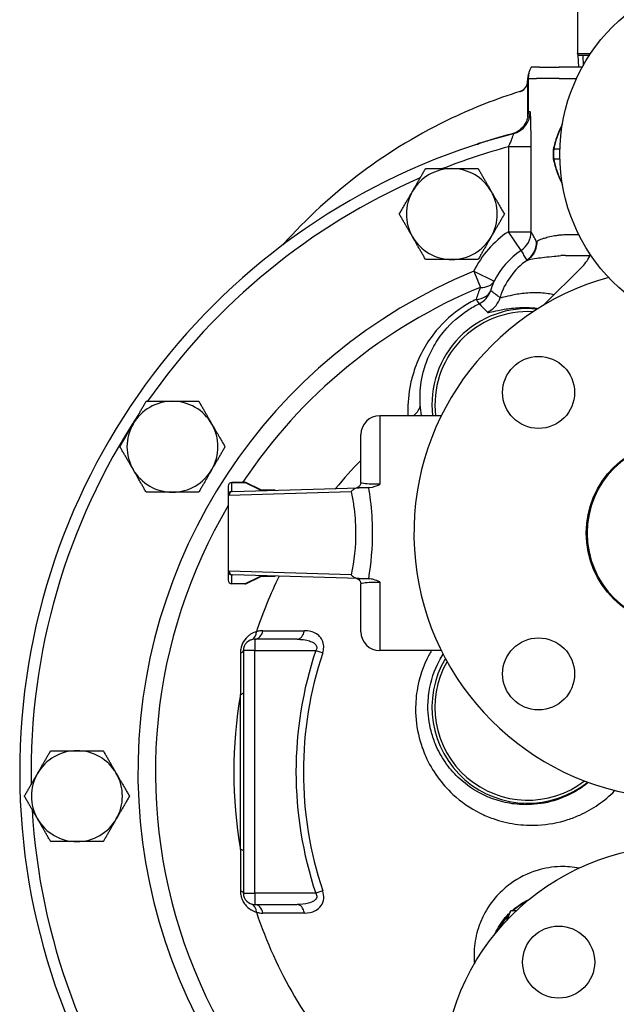
# Model space of a CAD drawing. Extents: x 216 to 4908, y 84 to 3384.
# Drawn here: x 3240 to 3398, y 2091 to 2351 of the extents above; entities that cross this region are included whole.
import ezdxf

# ---------------------------------------------------------------- set-up
doc = ezdxf.new("R2010")
doc.units = 0
doc.header["$LTSCALE"] = 48
doc.header["$MEASUREMENT"] = 0
doc.layers.get('0').update_dxf_attribs({"linetype": 'CONTINUOUS'})

msp = doc.modelspace()

# ---------------------------------------------------------------- linework, layer by layer
for p, q in [((3387.44, 2376.83), (3387.44, 2341.9)), ((3387.44, 2341.9), (3390.9, 2341.9)), ((3387.66, 2341.53), (3387.44, 2341.9)), ((3387.66, 2341.53), (3390.65, 2341.53)), ((3387.76, 2338.37), (3387.66, 2341.53)), ((3388.82, 2341.53), (3388.91, 2338.68)), ((3377.45, 2338.37), (3375.22, 2338.37)), ((3377.45, 2338.37), (3382.64, 2338.37)), ((3388.73, 2338.37), (3382.64, 2338.37)), ((3374.29, 2335.37), (3374.29, 2325.2)), ((3374.29, 2335.37), (3374.42, 2335.37)), ((3374.42, 2335.37), (3376.64, 2335.37)), ((3374.42, 2335.37), (3374.42, 2326.42)), ((3382.64, 2335.37), (3376.64, 2335.37)), ((3382.64, 2335.37), (3387.21, 2335.37)), ((3375.2, 2317.31), (3369.2, 2317.31)), ((3369.2, 2317.31), (3369.2, 2294.91)), ((3375.2, 2294.91), (3375.2, 2317.31)), ((3382.81, 2316.66), (3381.21, 2316.66)), ((3382.81, 2314.07), (3381.21, 2314.07)), ((3372.55, 2289.94), (3369.2, 2294.91)), ((3369.2, 2294.91), (3375.2, 2294.91)), ((3387.85, 2294.05), (3384.29, 2294.05)), ((3384.29, 2288.65), (3390.75, 2288.65)), ((3360.06, 2284.48), (3365.43, 2281.82)), ((3360.06, 2284.48), (3361.81, 2280.21)), ((3388.74, 2285.76), (3378.51, 2275.53)), ((3335.29, 2246.37), (3335.29, 2228.26)), ((3351.53, 2246.37), (3335.29, 2246.37)), ((3330.29, 2228.77), (3330.29, 2241.37)), ((3295.29, 2227.73), (3295.29, 2225.37)), ((3295.29, 2227.73), (3295.29, 2227.73)), ((3296.29, 2226.37), (3296.29, 2228.73)), ((3296.29, 2228.73), (3296.29, 2228.73)), ((3296.29, 2228.73), (3299.72, 2228.73)), ((3299.72, 2228.73), (3296.29, 2228.73)), ((3296.4, 2226.37), (3329.82, 2227.35)), ((3303.67, 2226.79), (3299.72, 2228.73)), ((3303.92, 2226.78), (3300.16, 2228.62)), ((3303.67, 2226.79), (3307.68, 2226.7)), ((3307.69, 2226.7), (3303.7, 2226.79)), ((3295.29, 2225.37), (3295.29, 2205.37)), ((3295.53, 2225.37), (3327.7, 2226.32)), ((3296.41, 2226.37), (3296.39, 2226.37)), ((3295.29, 2205.37), (3295.29, 2203)), ((3327.7, 2204.41), (3295.53, 2205.37)), ((3296.29, 2202), (3296.29, 2204.36)), ((3296.39, 2204.37), (3296.41, 2204.37)), ((3329.82, 2203.38), (3296.4, 2204.37)), ((3299.72, 2202), (3303.67, 2203.94)), ((3300.16, 2202.11), (3303.92, 2203.95)), ((3307.68, 2204.03), (3303.67, 2203.94)), ((3303.7, 2203.94), (3307.69, 2204.03)), ((3295.29, 2203), (3295.29, 2203)), ((3296.29, 2202), (3296.29, 2202)), ((3299.72, 2202), (3296.29, 2202)), ((3299.72, 2202), (3296.29, 2202)), ((3330.29, 2189.37), (3330.29, 2201.96)), ((3335.29, 2202.47), (3335.29, 2184.37)), ((3304.45, 2189.63), (3315.4, 2189.63)), ((3313.46, 2187.37), (3302.29, 2187.37)), ((3302.29, 2187.37), (3302.29, 2184.37)), ((3302.29, 2184.37), (3299.29, 2184.37)), ((3299.29, 2184.37), (3299.29, 2120.37)), ((3302.29, 2184.37), (3318.38, 2184.37)), ((3302.29, 2120.37), (3302.29, 2184.37)), ((3318.38, 2184.37), (3320.23, 2183.75)), ((3351.53, 2184.37), (3335.29, 2184.37)), ((3298.56, 2131.9), (3298.56, 2172.83)), ((3299.29, 2120.37), (3302.29, 2120.37)), ((3318.38, 2120.37), (3302.29, 2120.37)), ((3302.29, 2120.37), (3302.29, 2117.37)), ((3320.23, 2120.98), (3318.38, 2120.37)), ((3302.29, 2117.37), (3313.46, 2117.37)), ((3315.4, 2115.1), (3304.45, 2115.1)), ((3368.79, 2113.83), (3369.86, 2115.69)), ((3371.26, 2115.69), (3369.86, 2115.69)), ((3368.79, 2113.83), (3368.79, 2113.21))]:
    msp.add_line(p, q)
for centre, radius in [((3430.29, 2315.37), 47.5), ((3377.17, 2252.49), 9.5), ((3414.29, 2215.37), 24.55), ((3377.17, 2178.24), 9.5), ((3414.29, 2070.37), 62.5), ((3382.47, 2102.19), 9.5)]:
    msp.add_circle(centre, radius)
for centre, radius, start, end in [((3377.29, 2335.37), 3, 156.628, 180), ((3414.29, 2198.37), 140, 107.4967, 115.3182), ((3414.29, 2198.37), 140, 107.3397, 107.4967), ((3420.29, 2152.37), 180, 104.5816, 104.7641), ((3414.29, 2198.37), 140, 115.3182, 138.3486), ((3414.29, 2152.37), 174, 104.5816, 253.3003), ((3414.29, 2152.37), 171, 105.2882, 111.4097), ((3354.29, 2299.57), 12, 90, 150.0015), ((3354.29, 2299.57), 12, 30.0029, 90), ((3414.29, 2152.37), 171, 113.5576, 145.1151), ((3354.29, 2299.57), 12, 150.0015, 210.0029), ((3354.29, 2299.57), 12, 330.0015, 30.0029), ((3384.29, 2272.47), 27.05, 123.9061, 153.6374), ((3354.29, 2299.57), 12, 210.0029, 270), ((3354.29, 2299.57), 12, 270, 330.0015), ((3384.29, 2272.47), 21.58, 90, 94.3858), ((3384.29, 2272.47), 21.06, 123.9061, 153.6374), ((3384.29, 2272.47), 18, 124.3914, 163.6696), ((3384.29, 2272.47), 16.19, 90, 94.3858), ((3381.67, 2292.83), 10, 315, 336.7637), ((3414.29, 2152.37), 142.81, 112.3195, 249.5056), ((3414.29, 2215.37), 70, 105.4267, 339.6873), ((3414.29, 2152.37), 138.2, 112.3195, 146.4579), ((3374.34, 2249.32), 25.3, 84.369, 186.7), ((3374.34, 2249.32), 24.5, 86.7692, 186.9186), ((3280.59, 2238.17), 12, 90, 150.0015), ((3280.59, 2238.17), 12, 30.0029, 90), ((3414.29, 2152.37), 171, 146.5365, 181.1067), ((3335.29, 2241.37), 5, 90, 180), ((3280.59, 2238.17), 12, 150.0015, 210.0029), ((3280.59, 2238.17), 12, 330.0015, 30.0029), ((3414.29, 2215.37), 24.3, 90, 270), ((3414.29, 2152.37), 117.53, 135.6213, 140.4682), ((3280.59, 2238.17), 12, 210.0029, 270), ((3280.59, 2238.17), 12, 270, 330.0015), ((3296.29, 2227.73), 1, 90, 180), ((3414.29, 2152.37), 138.2, 149.4364, 248.7897), ((3414.29, 2152.37), 117.53, 153.9375, 161.6402), ((3296.29, 2203), 1, 180, 270), ((3335.29, 2189.37), 5, 180, 270), ((3302.29, 2184.37), 3, 90, 180), ((3414.29, 2152.37), 101.11, 161.5488, 198.4512), ((3414.29, 2152.37), 99.16, 161.5488, 198.4512), ((3374.34, 2169.41), 25.3, 149.3235, 308.6673), ((3374.34, 2169.41), 24.5, 150.4379, 307.5529), ((3414.29, 2152.37), 117.53, 169.9713, 190.0287), ((3255.39, 2145.97), 12, 90, 150.0015), ((3255.39, 2145.97), 12, 30.0029, 90), ((3255.39, 2145.97), 12, 150.0015, 210.0029), ((3255.39, 2145.97), 12, 330.0015, 30.0029), ((3414.29, 2152.37), 171, 183.3336, 217.1265), ((3255.39, 2145.97), 12, 210.0029, 270), ((3255.39, 2145.97), 12, 270, 330.0015), ((3302.29, 2120.37), 3, 180, 270), ((3382.47, 2102.19), 18.1, 117.4627, 131.765), ((3414.29, 2152.37), 117.53, 198.3598, 222.2465), ((3382.47, 2102.19), 18.1, 137.4537, 152.5373)]:
    msp.add_arc(centre, radius, start, end)
for centre, major_axis, ratio, start_param, end_param in [((3380.42, 2335.37), (-6, 0), 0.999678, 5.759587, 6.283185), ((3368.98, 2326.57), (1.51, -5.81), 0.999656, 0, 1.316383), ((3357.68, 2318.77), (-4.21, 0.02), 0.288791, 2.418795, 2.481457), ((3390.05, 2315.37), (0, 12.6), 0.707107, 1.468284, 1.673309), ((3369.2, 2294.91), (5.26, 2.89), 0.998619, 4.800645, 5.779205), ((3370.65, 2292.29), (5.26, 2.89), 0.998616, 4.812232, 5.779808), ((3360.06, 2284.48), (5.49, -2.43), 0.638928, 5.299911, 6.215099), ((3358.89, 2281.3), (5.76, -1.69), 0.67853, 5.224672, 6.211878), ((3358.89, 2281.3), (3.99, 4.48), 0.998394, 4.319885, 5.104892), ((3358.89, 2281.3), (2.63, -5.39), 0.056438, 5.587, 6.230742), ((3339.97, 2249.28), (5.99, 0.32), 0.703275, 5.446069, 6.209501), ((3296.29, 2227.73), (-1, 0), 0.999855, 4.712389, 6.283185), ((3299.72, 2227.73), (0.441, 0.898), 0.999256, 0, 0.456738), ((3299.72, 2220.73), (0, 8), 0.030306, 6.26618, 6.283185), ((3303.67, 2225.79), (-0.237, -0.972), 0.986922, 3.356054, 3.38387), ((3296.29, 2225.37), (-1, 0), 0.999855, 5.255461, 6.250227), ((3296.43, 2225.37), (-0.03, 1), 0.894349, 0, 1.544336), ((3296.29, 2205.37), (-1, 0), 0.999855, 0.032958, 1.027725), ((3296.43, 2205.37), (-0.03, -1), 0.894349, 4.738849, 6.283185), ((3303.67, 2204.94), (0.237, -0.972), 0.986922, 6.040908, 6.068724), ((3296.29, 2203), (-1, 0), 0.999855, 0, 1.570796), ((3299.72, 2203), (0.441, -0.898), 0.999256, 5.826447, 6.283185), ((3299.72, 2210), (0, 8), 0.030306, 3.141593, 3.158598), ((3300.56, 2190.11), (0.87, -2.87), 0.700362, 0, 1.112953), ((3302.29, 2190.37), (0, -3), 0.740246, 0, 1.324731), ((3313.46, 2190.37), (0, -3), 0.666468, 0, 1.324731), ((3296.29, 2184.37), (3, 0), 0.299583, 5.547498, 6.283185), ((3296.29, 2173.23), (3, 0), 0.204505, 5.570196, 6.283185), ((3396.57, 2147.19), (4.27, -4.22), 0.101716, 1.514413, 1.543362), ((3413.89, 2152.77), (108.19, 108.19), 0.052336, 1.672151, 1.672829), ((3296.29, 2131.5), (3, 0), 0.204505, 0, 0.712989), ((3296.29, 2120.37), (3, 0), 0.299583, 0, 0.735687), ((3300.56, 2114.62), (0.87, 2.87), 0.700362, 5.170233, 6.283185), ((3302.29, 2114.37), (0, 3), 0.740246, 4.958454, 6.283185), ((3313.46, 2114.37), (0, 3), 0.666468, 4.958454, 6.283185)]:
    msp.add_ellipse(centre, major_axis=major_axis, ratio=ratio, start_param=start_param, end_param=end_param)
for points, knots in [([(3372.93, 2332.19), (3373.11, 2332.31), (3373.28, 2332.44), (3373.76, 2332.93), (3374.02, 2333.35), (3374.25, 2334.1), (3374.29, 2334.4), (3374.29, 2334.7)], [-0.5921368, -0.5921368, -0.5921368, -0.5921368, -0.4646703, -0.4646703, -0.1795161, -0.1795161, 0, 0, 0, 0]), ([(3373.05, 2332.27), (3373.2, 2332.38), (3373.35, 2332.51), (3373.6, 2332.78), (3373.72, 2332.93), (3373.93, 2333.25), (3374.01, 2333.42), (3374.15, 2333.77), (3374.2, 2333.95), (3374.28, 2334.32), (3374.29, 2334.51), (3374.29, 2334.7)], [-0.562843, -0.562843, -0.562843, -0.562843, -0.4502744, -0.4502744, -0.3377058, -0.3377058, -0.2251372, -0.2251372, -0.1125686, -0.1125686, 0, 0, 0, 0]), ([(3372.2, 2331.89), (3372.2, 2331.89), (3372.21, 2331.89), (3372.25, 2331.9), (3372.28, 2331.91), (3372.31, 2331.91)], [-0.9200946, -0.9200946, -0.9200946, -0.9200946, -0.9102577, -0.9102577, -0.7301454, -0.7301454, -0.7301454, -0.7301454]), ([(3372.31, 2331.91), (3372.32, 2331.91), (3372.36, 2331.92), (3372.45, 2331.95), (3372.49, 2331.97), (3372.63, 2332.03), (3372.72, 2332.07), (3372.84, 2332.14), (3372.87, 2332.16), (3372.91, 2332.18), (3372.92, 2332.19), (3372.93, 2332.2), (3372.94, 2332.2), (3372.94, 2332.2), (3372.94, 2332.2), (3372.95, 2332.2), (3372.95, 2332.2), (3372.95, 2332.2), (3372.95, 2332.2), (3372.95, 2332.2), (3372.95, 2332.2), (3372.95, 2332.2), (3372.95, 2332.2), (3372.94, 2332.2), (3372.94, 2332.2), (3372.94, 2332.2), (3372.93, 2332.19), (3372.93, 2332.19)], [0, 0, 0, 0, 0.0562151, 0.0562151, 0.0941388, 0.0941388, 0.1480833, 0.1480833, 0.1743021, 0.1743021, 0.1824491, 0.1824491, 0.1928652, 0.1928652, 0.1960013, 0.1960013, 0.1973821, 0.1973821, 0.1983994, 0.1983994, 0.1993409, 0.1993409, 0.2008321, 0.2008321, 0.2046991, 0.2046991, 0.2135583, 0.2135583, 0.2135583, 0.2135583]), ([(3373.33, 2332.51), (3373.32, 2332.49), (3373.3, 2332.48), (3373.1, 2332.3), (3372.99, 2332.23), (3372.82, 2332.13), (3372.76, 2332.1), (3372.67, 2332.05), (3372.63, 2332.03), (3372.57, 2332.01), (3372.55, 2332), (3372.51, 2331.98), (3372.5, 2331.98), (3372.5, 2331.98), (3372.5, 2331.98), (3372.5, 2331.98)], [0.3546232, 0.3546232, 0.3546232, 0.3546232, 0.3560523, 0.3560523, 0.3715768, 0.3715768, 0.3872902, 0.3872902, 0.4036409, 0.4036409, 0.4248435, 0.4248435, 0.4580864, 0.4580864, 0.4586956, 0.4586956, 0.4586956, 0.4586956]), ([(3373.05, 2332.27), (3373.03, 2332.26), (3373, 2332.24), (3372.97, 2332.22), (3372.96, 2332.21), (3372.94, 2332.2), (3372.94, 2332.2), (3372.93, 2332.19), (3372.93, 2332.19), (3372.93, 2332.19)], [0.31098849, 0.31098849, 0.31098849, 0.31098849, 0.32998617, 0.32998617, 0.34353741, 0.34353741, 0.34921276, 0.34921276, 0.35226167, 0.35226167, 0.35226167, 0.35226167]), ([(3374.42, 2326.42), (3374.42, 2325.89), (3374.35, 2325.36), (3374.07, 2324.32), (3373.86, 2323.83), (3373.19, 2322.7), (3372.66, 2322.11), (3371.41, 2321.16), (3370.7, 2320.82), (3369.95, 2320.62)], [-0.7900183, -0.7900183, -0.7900183, -0.7900183, -0.6295385, -0.6295385, -0.4690488, -0.4690488, -0.2345452, -0.2345452, 0, 0, 0, 0]), ([(3375.2, 2317.31), (3375.2, 2317.94), (3375.2, 2318.56), (3375.19, 2320.17), (3375.18, 2321.11), (3375.16, 2322.72), (3375.15, 2323.4), (3375.11, 2324.81), (3375.09, 2325.48), (3375.03, 2326.35), (3375, 2326.58), (3374.97, 2326.57)], [-1.426511, -1.426511, -1.426511, -1.426511, -1.239824, -1.239824, -0.941124, -0.941124, -0.690377, -0.690377, -0.341647, -0.341647, 0, 0, 0, 0]), ([(3383.47, 2323.35), (3383.23, 2322.89), (3383.01, 2322.43), (3382.52, 2321.36), (3382.28, 2320.76), (3381.84, 2319.55), (3381.65, 2318.95), (3381.31, 2317.76), (3381.16, 2317.16), (3381.04, 2316.57)], [0.601119, 0.601119, 0.601119, 0.601119, 0.758814, 0.758814, 0.9634212, 0.9634212, 1.1680284, 1.1680284, 1.3726355, 1.3726355, 1.3726355, 1.3726355]), ([(3381.21, 2316.66), (3381.25, 2316.85), (3381.29, 2317.05), (3381.34, 2317.24), (3381.77, 2319.11), (3382.44, 2321.01), (3383.38, 2322.93), (3383.39, 2322.95), (3383.41, 2322.98)], [-1.379998, -1.379998, -1.379998, -1.379998, -1.3109985, -1.3109985, -1.3109985, -0.6554992, -0.6554992, -0.6468104, -0.6468104, -0.6468104, -0.6468104]), ([(3370.49, 2320.76), (3370.51, 2320.77), (3370.51, 2320.69), (3370.42, 2320.37), (3370.34, 2320.13), (3370.15, 2319.6), (3370.06, 2319.35), (3369.82, 2318.75), (3369.67, 2318.39), (3369.41, 2317.79), (3369.31, 2317.55), (3369.2, 2317.31)], [0, 0, 0, 0, 0.341647, 0.341647, 0.690377, 0.690377, 0.941124, 0.941124, 1.239824, 1.239824, 1.426511, 1.426511, 1.426511, 1.426511]), ([(3360.84, 2317.95), (3361.04, 2318.01), (3361.23, 2318.08), (3361.6, 2318.22), (3361.78, 2318.3), (3361.95, 2318.38)], [0, 0, 0, 0, 0.0819404, 0.0819404, 0.1638809, 0.1638809, 0.1638809, 0.1638809]), ([(3361.95, 2318.38), (3361.75, 2318.3), (3361.55, 2318.22), (3361.24, 2318.1), (3361.12, 2318.05), (3361.01, 2318.01)], [-0.1638809, -0.1638809, -0.1638809, -0.1638809, -0.0819404, -0.0819404, -0.0354755, -0.0354755, -0.0354755, -0.0354755]), ([(3381.04, 2316.57), (3381.03, 2316.41), (3381.02, 2316.25), (3381.01, 2315.93), (3381, 2315.77), (3381, 2315.45), (3381, 2315.29), (3381, 2314.97), (3381.01, 2314.8), (3381.02, 2314.48), (3381.03, 2314.33), (3381.04, 2314.17)], [1.4742851, 1.4742851, 1.4742851, 1.4742851, 1.5128896, 1.5128896, 1.5514941, 1.5514941, 1.5900986, 1.5900986, 1.6287031, 1.6287031, 1.6673076, 1.6673076, 1.6673076, 1.6673076]), ([(3381.04, 2316.57), (3381.04, 2316.57), (3381.04, 2316.57), (3381.05, 2316.59), (3381.06, 2316.61), (3381.11, 2316.64), (3381.14, 2316.65), (3381.19, 2316.65)], [0.01336341, 0.01336341, 0.01336341, 0.01336341, 0.01695694, 0.01695694, 0.03384515, 0.03384515, 0.05336825, 0.05336825, 0.05336825, 0.05336825]), ([(3381.04, 2314.17), (3381.04, 2314.16), (3381.04, 2314.16), (3381.05, 2314.14), (3381.06, 2314.12), (3381.11, 2314.1), (3381.14, 2314.08), (3381.19, 2314.08)], [-0.03997384, -0.03997384, -0.03997384, -0.03997384, -0.03638309, -0.03638309, -0.01950797, -0.01950797, 0, 0, 0, 0]), ([(3381.04, 2314.16), (3381.16, 2313.57), (3381.31, 2312.98), (3381.65, 2311.78), (3381.84, 2311.18), (3382.28, 2309.97), (3382.52, 2309.37), (3383.01, 2308.3), (3383.23, 2307.84), (3383.47, 2307.38)], [1.2493614, 1.2493614, 1.2493614, 1.2493614, 1.4539685, 1.4539685, 1.6585757, 1.6585757, 1.8631829, 1.8631829, 2.0208779, 2.0208779, 2.0208779, 2.0208779]), ([(3383.41, 2307.76), (3383.39, 2307.78), (3383.38, 2307.81), (3382.44, 2309.72), (3381.77, 2311.62), (3381.34, 2313.49), (3381.29, 2313.68), (3381.25, 2313.88), (3381.21, 2314.07)], [-1.9751865, -1.9751865, -1.9751865, -1.9751865, -1.9664977, -1.9664977, -1.3109985, -1.3109985, -1.3109985, -1.2419989, -1.2419989, -1.2419989, -1.2419989]), ([(3376.64, 2292.29), (3376.44, 2292.67), (3376.23, 2293.05), (3375.81, 2293.81), (3375.6, 2294.19), (3375.39, 2294.57), (3375.33, 2294.68), (3375.27, 2294.8), (3375.2, 2294.91)], [-9.862672, -9.862672, -9.862672, -9.862672, -7.397004, -7.397004, -4.931336, -4.931336, -4.931336, -4.174361, -4.174361, -4.174361, -4.174361]), ([(3376.7, 2292.28), (3376.7, 2292.28), (3376.7, 2292.27), (3376.7, 2291.69), (3376.62, 2291.11), (3376.3, 2290), (3376.06, 2289.48), (3375.33, 2288.34), (3374.79, 2287.78), (3374.16, 2287.34)], [-0.0015386, -0.0015386, -0.0015386, -0.0015386, 0, 0, 0.1740711, 0.1740711, 0.3483146, 0.3483146, 0.5826476, 0.5826476, 0.5826476, 0.5826476]), ([(3382.64, 2293.98), (3382.26, 2293.92), (3381.87, 2293.86), (3380.87, 2293.68), (3380.28, 2293.56), (3379.26, 2293.31), (3378.81, 2293.19), (3377.87, 2292.91), (3377.42, 2292.74), (3376.91, 2292.47), (3376.77, 2292.38), (3376.7, 2292.28)], [0, 0, 0, 0, 0.232944, 0.232944, 0.605654, 0.605654, 0.934417, 0.934417, 1.404191, 1.404191, 1.714916, 1.714916, 1.714916, 1.714916]), ([(3372.55, 2289.94), (3372.61, 2289.83), (3372.68, 2289.71), (3372.75, 2289.6), (3372.96, 2289.22), (3373.18, 2288.85), (3373.61, 2288.1), (3373.83, 2287.73), (3374.04, 2287.36)], [4.174361, 4.174361, 4.174361, 4.174361, 4.931336, 4.931336, 4.931336, 7.397004, 7.397004, 9.862672, 9.862672, 9.862672, 9.862672]), ([(3374.13, 2287.32), (3374.23, 2287.39), (3374.45, 2287.47), (3375.22, 2287.67), (3375.9, 2287.8), (3377.31, 2288.01), (3377.98, 2288.1), (3379.51, 2288.28), (3380.4, 2288.37), (3381.89, 2288.51), (3382.47, 2288.56), (3383.06, 2288.6)], [-1.731825, -1.731825, -1.731825, -1.731825, -1.404191, -1.404191, -0.934417, -0.934417, -0.605654, -0.605654, -0.232944, -0.232944, 0, 0, 0, 0]), ([(3367.02, 2277.52), (3366.77, 2277.69), (3366.52, 2277.87), (3366.27, 2278.05), (3365.88, 2278.34), (3365.48, 2278.64), (3364.91, 2279.06), (3364.73, 2279.2), (3364.55, 2279.33)], [-7.011423, -7.011423, -7.011423, -7.011423, -5.358868, -5.358868, -5.358868, -2.679434, -2.679434, -1.468398, -1.468398, -1.468398, -1.468398]), ([(3381.26, 2278.28), (3380.73, 2278.39), (3380.19, 2278.48), (3378.39, 2278.73), (3377.14, 2278.8), (3374.48, 2278.78), (3373.13, 2278.65), (3371.36, 2278.37), (3370.82, 2278.27), (3369.36, 2277.96), (3368.58, 2277.75), (3367.69, 2277.54), (3367.44, 2277.48), (3367.18, 2277.45), (3367.11, 2277.45), (3367.03, 2277.47), (3367.01, 2277.49), (3367.02, 2277.53)], [-8.938192, -8.938192, -8.938192, -8.938192, -8.713792, -8.713792, -8.173257, -8.173257, -7.50335, -7.50335, -7.180527, -7.180527, -6.547222, -6.547222, -6.17975, -6.17975, -5.981937, -5.981937, -5.775628, -5.775628, -5.775628, -5.775628]), ([(3360.71, 2277.06), (3359.51, 2276.48), (3358.35, 2275.81), (3354.54, 2273.32), (3352.13, 2271.13), (3348.91, 2267.26), (3347.8, 2265.64), (3345.93, 2262.31), (3345.17, 2260.61), (3344.08, 2257.53), (3343.69, 2256.13), (3342.86, 2252.19), (3342.64, 2249.66), (3342.71, 2246.94), (3342.72, 2246.65), (3342.73, 2246.37)], [-4.5802, -4.5802, -4.5802, -4.5802, -4.1666, -4.1666, -3.148861, -3.148861, -2.475915, -2.475915, -1.802974, -1.802974, -1.246986, -1.246986, -0.225788, -0.225788, -0.105097, -0.105097, -0.105097, -0.105097]), ([(3363.66, 2273.71), (3363.67, 2273.72), (3363.67, 2273.72), (3364.11, 2273.91), (3364.53, 2274.16), (3365.29, 2274.75), (3365.64, 2275.08), (3366.43, 2276.07), (3366.8, 2276.77), (3367.02, 2277.52)], [-0.0011533, -0.0011533, -0.0011533, -0.0011533, 0, 0, 0.1445882, 0.1445882, 0.2891886, 0.2891886, 0.5236204, 0.5236204, 0.5236204, 0.5236204]), ([(3345.96, 2249.29), (3345.93, 2249.73), (3345.91, 2250.18), (3345.88, 2252.66), (3346.07, 2254.79), (3346.81, 2258.12), (3347.15, 2259.3), (3348.1, 2261.9), (3348.75, 2263.34), (3350.37, 2266.16), (3351.33, 2267.54), (3354.11, 2270.83), (3356.19, 2272.7), (3359.47, 2274.83), (3360.47, 2275.4), (3361.5, 2275.9)], [0, 0, 0, 0, 0.225788, 0.225788, 1.246986, 1.246986, 1.802974, 1.802974, 2.475915, 2.475915, 3.148861, 3.148861, 4.1666, 4.1666, 4.5802, 4.5802, 4.5802, 4.5802]), ([(3361.5, 2275.9), (3361.66, 2275.74), (3361.81, 2275.59), (3362.32, 2275.07), (3362.67, 2274.72), (3363.02, 2274.37), (3363.23, 2274.15), (3363.45, 2273.93), (3363.66, 2273.71)], [1.468398, 1.468398, 1.468398, 1.468398, 2.679434, 2.679434, 5.358868, 5.358868, 5.358868, 6.996861, 6.996861, 6.996861, 6.996861]), ([(3363.66, 2273.71), (3363.66, 2273.68), (3363.68, 2273.65), (3363.77, 2273.62), (3363.85, 2273.61), (3364.14, 2273.63), (3364.41, 2273.68), (3365.39, 2273.88), (3366.25, 2274.09), (3367.83, 2274.4), (3368.42, 2274.51), (3370.34, 2274.78), (3371.8, 2274.92), (3374.59, 2274.92), (3375.84, 2274.84), (3377.11, 2274.68)], [5.79234, 5.79234, 5.79234, 5.79234, 5.981937, 5.981937, 6.17975, 6.17975, 6.547222, 6.547222, 7.180527, 7.180527, 7.50335, 7.50335, 8.173257, 8.173257, 8.675711, 8.675711, 8.675711, 8.675711]), ([(3300.16, 2228.62), (3300.14, 2228.64), (3300.11, 2228.65), (3300.06, 2228.67), (3300.03, 2228.68), (3299.97, 2228.7), (3299.94, 2228.7), (3299.88, 2228.72), (3299.85, 2228.72), (3299.78, 2228.73), (3299.75, 2228.73), (3299.72, 2228.73)], [-1.58780149, -1.58780149, -1.58780149, -1.58780149, -1.58440046, -1.58440046, -1.58099942, -1.58099942, -1.57759839, -1.57759839, -1.57419736, -1.57419736, -1.57079633, -1.57079633, -1.57079633, -1.57079633]), ([(3329.88, 2227.36), (3329.67, 2227.35), (3329.47, 2227.33), (3328.93, 2227.19), (3328.62, 2227.05), (3328.09, 2226.71), (3327.87, 2226.52), (3327.7, 2226.32), (3327.7, 2226.32), (3327.7, 2226.32)], [0.1433363, 0.1433363, 0.1433363, 0.1433363, 0.21013, 0.21013, 0.3154495, 0.3154495, 0.4150536, 0.4150536, 0.4158416, 0.4158416, 0.4158416, 0.4158416]), ([(3330.29, 2228.77), (3330.29, 2228.61), (3330.27, 2228.45), (3330.17, 2228.16), (3330.1, 2228.03), (3329.95, 2227.8), (3329.86, 2227.71), (3329.67, 2227.55), (3329.59, 2227.5), (3329.43, 2227.41), (3329.36, 2227.39), (3329.27, 2227.35), (3329.24, 2227.34), (3329.22, 2227.34)], [-1.22972579, -1.22972579, -1.22972579, -1.22972579, -1.22559142, -1.22559142, -1.22104339, -1.22104339, -1.21510353, -1.21510353, -1.20633472, -1.20633472, -1.19478766, -1.19478766, -1.18519263, -1.18519263, -1.18519263, -1.18519263]), ([(3331.95, 2227.37), (3331.46, 2227.36), (3330.98, 2227.36), (3330.3, 2227.36), (3330.08, 2227.36), (3329.88, 2227.36)], [0.0421815, 0.0421815, 0.0421815, 0.0421815, 0.1901732, 0.1901732, 0.2617305, 0.2617305, 0.2617305, 0.2617305]), ([(3335.29, 2228.26), (3334.56, 2228.26), (3333.82, 2228.27), (3332.27, 2228.33), (3331.52, 2228.39), (3330.73, 2228.52), (3330.52, 2228.58), (3330.33, 2228.68), (3330.29, 2228.73), (3330.29, 2228.77)], [0.151407, 0.151407, 0.151407, 0.151407, 0.436553, 0.436553, 0.830065, 0.830065, 1.07601, 1.07601, 1.229726, 1.229726, 1.229726, 1.229726]), ([(3332.37, 2227.38), (3332.44, 2227.39), (3332.52, 2227.39), (3333.62, 2227.52), (3334.56, 2227.9), (3335.29, 2228.25), (3335.29, 2228.25), (3335.29, 2228.26)], [0.039007, 0.039007, 0.039007, 0.039007, 0.0616253, 0.0616253, 0.3721454, 0.3721454, 0.3735642, 0.3735642, 0.3735642, 0.3735642]), ([(3333.38, 2215.81), (3333.37, 2218.58), (3333.19, 2221.39), (3332.72, 2225.18), (3332.56, 2226.3), (3332.37, 2227.38)], [17.2234197, 17.2234197, 17.2234197, 17.2234197, 17.9211265, 17.9211265, 18.2216168, 18.2216168, 18.2216168, 18.2216168]), ([(3295.78, 2226.22), (3295.7, 2226.18), (3295.63, 2226.12), (3295.49, 2225.97), (3295.42, 2225.87), (3295.33, 2225.65), (3295.3, 2225.53), (3295.29, 2225.42)], [0.01245406, 0.01245406, 0.01245406, 0.01245406, 0.0398077, 0.0398077, 0.07543513, 0.07543513, 0.11091024, 0.11091024, 0.11091024, 0.11091024]), ([(3295.29, 2225.42), (3295.34, 2225.4), (3295.38, 2225.38), (3295.46, 2225.37), (3295.5, 2225.36), (3295.53, 2225.37)], [0.13123936, 0.13123936, 0.13123936, 0.13123936, 0.16131502, 0.16131502, 0.18436003, 0.18436003, 0.18436003, 0.18436003]), ([(3296.29, 2226.37), (3296.29, 2226.37), (3296.29, 2226.37), (3296.27, 2226.37), (3296.25, 2226.37), (3296.18, 2226.36), (3296.11, 2226.35), (3295.97, 2226.32), (3295.91, 2226.29), (3295.82, 2226.25), (3295.8, 2226.24), (3295.78, 2226.22)], [0.00942581, 0.00942581, 0.00942581, 0.00942581, 0.01069744, 0.01069744, 0.01601828, 0.01601828, 0.02639022, 0.02639022, 0.03609749, 0.03609749, 0.03959677, 0.03959677, 0.03959677, 0.03959677]), ([(3296.39, 2226.37), (3296.39, 2226.37), (3296.39, 2226.37), (3296.36, 2226.37), (3296.33, 2226.37), (3296.29, 2226.37)], [-0.00064325, -0.00064325, -0.00064325, -0.00064325, 0, 0, 0.01047125, 0.01047125, 0.01047125, 0.01047125]), ([(3327.7, 2226.32), (3327.98, 2225.14), (3328.21, 2223.91), (3328.39, 2222.64), (3328.72, 2220.42), (3328.89, 2218.06), (3328.91, 2215.74)], [-18.318926, -18.318926, -18.318926, -18.318926, -17.921126, -17.921126, -17.921126, -17.22342, -17.22342, -17.22342, -17.22342]), ([(3295.53, 2205.37), (3295.5, 2205.37), (3295.47, 2205.36), (3295.4, 2205.35), (3295.35, 2205.34), (3295.3, 2205.32), (3295.3, 2205.32), (3295.29, 2205.32)], [-0.15441553, -0.15441553, -0.15441553, -0.15441553, -0.13511359, -0.13511359, -0.10423049, -0.10423049, -0.10097854, -0.10097854, -0.10097854, -0.10097854]), ([(3295.29, 2205.32), (3295.3, 2205.19), (3295.33, 2205.06), (3295.43, 2204.84), (3295.5, 2204.74), (3295.64, 2204.6), (3295.71, 2204.55), (3295.78, 2204.51)], [0, 0, 0, 0, 0.03820626, 0.03820626, 0.07389081, 0.07389081, 0.09834359, 0.09834359, 0.09834359, 0.09834359]), ([(3295.78, 2204.51), (3295.85, 2204.46), (3295.93, 2204.43), (3296.09, 2204.38), (3296.18, 2204.37), (3296.25, 2204.36), (3296.27, 2204.36), (3296.29, 2204.36), (3296.29, 2204.36), (3296.29, 2204.36)], [0.01291481, 0.01291481, 0.01291481, 0.01291481, 0.03997656, 0.03997656, 0.07629974, 0.07629974, 0.08626226, 0.08626226, 0.08765474, 0.08765474, 0.08765474, 0.08765474]), ([(3296.29, 2204.36), (3296.33, 2204.36), (3296.36, 2204.36), (3296.39, 2204.37), (3296.39, 2204.37), (3296.39, 2204.37)], [0.05445986, 0.05445986, 0.05445986, 0.05445986, 0.06474457, 0.06474457, 0.06539092, 0.06539092, 0.06539092, 0.06539092]), ([(3327.7, 2204.41), (3327.7, 2204.41), (3327.7, 2204.41), (3327.86, 2204.23), (3328.05, 2204.05), (3328.52, 2203.74), (3328.79, 2203.6), (3329.35, 2203.42), (3329.62, 2203.38), (3329.88, 2203.38)], [-0.0010001, -0.0010001, -0.0010001, -0.0010001, 0, 0, 0.1159476, 0.1159476, 0.2328541, 0.2328541, 0.3335277, 0.3335277, 0.3335277, 0.3335277]), ([(3329.22, 2203.39), (3329.25, 2203.39), (3329.28, 2203.37), (3329.39, 2203.33), (3329.46, 2203.31), (3329.66, 2203.19), (3329.8, 2203.1), (3330.06, 2202.77), (3330.17, 2202.59), (3330.27, 2202.24), (3330.29, 2202.1), (3330.29, 2201.96)], [-0.04445182, -0.04445182, -0.04445182, -0.04445182, -0.03352171, -0.03352171, -0.02151801, -0.02151801, -0.01024554, -0.01024554, -0.00363189, -0.00363189, 0, 0, 0, 0]), ([(3329.88, 2203.38), (3330.1, 2203.37), (3330.34, 2203.37), (3331.02, 2203.37), (3331.48, 2203.37), (3331.95, 2203.37)], [0.3607304, 0.3607304, 0.3607304, 0.3607304, 0.4393557, 0.4393557, 0.5811895, 0.5811895, 0.5811895, 0.5811895]), ([(3335.29, 2202.47), (3335.29, 2202.48), (3335.29, 2202.48), (3334.76, 2202.74), (3334.21, 2202.96), (3333.23, 2203.24), (3332.8, 2203.32), (3332.37, 2203.35)], [-0.0011269, -0.0011269, -0.0011269, -0.0011269, 0, 0, 0.1794925, 0.1794925, 0.3109435, 0.3109435, 0.3109435, 0.3109435]), ([(3299.72, 2202), (3299.75, 2202), (3299.78, 2202), (3299.85, 2202.01), (3299.88, 2202.02), (3299.94, 2202.03), (3299.97, 2202.04), (3300.03, 2202.05), (3300.06, 2202.06), (3300.11, 2202.08), (3300.14, 2202.09), (3300.16, 2202.11)], [1.57079633, 1.57079633, 1.57079633, 1.57079633, 1.57419736, 1.57419736, 1.57759839, 1.57759839, 1.58099942, 1.58099942, 1.58440046, 1.58440046, 1.58780149, 1.58780149, 1.58780149, 1.58780149]), ([(3330.29, 2201.96), (3330.29, 2202), (3330.33, 2202.05), (3330.52, 2202.15), (3330.73, 2202.21), (3331.52, 2202.34), (3332.27, 2202.4), (3333.82, 2202.46), (3334.56, 2202.47), (3335.29, 2202.47)], [0, 0, 0, 0, 0.153716, 0.153716, 0.399661, 0.399661, 0.793173, 0.793173, 1.078319, 1.078319, 1.078319, 1.078319]), ([(3302.75, 2189.38), (3302.28, 2189.25), (3301.81, 2189.05), (3301.14, 2188.65), (3300.93, 2188.5), (3300.22, 2187.94), (3299.74, 2187.43), (3298.99, 2186.19), (3298.72, 2185.48), (3298.54, 2184.43), (3298.52, 2184.09), (3298.52, 2183.76)], [-0.8619055, -0.8619055, -0.8619055, -0.8619055, -0.6565946, -0.6565946, -0.5621627, -0.5621627, -0.3280972, -0.3280972, -0.1051388, -0.1051388, 0, 0, 0, 0]), ([(3304.45, 2189.63), (3304.17, 2189.63), (3303.89, 2189.61), (3303.32, 2189.53), (3303.03, 2189.47), (3302.75, 2189.38)], [-0.2541004, -0.2541004, -0.2541004, -0.2541004, -0.1270502, -0.1270502, 0, 0, 0, 0]), ([(3320.23, 2183.75), (3320.39, 2184.24), (3320.49, 2184.76), (3320.51, 2185.48), (3320.49, 2185.7), (3320.39, 2186.52), (3320.17, 2187.06), (3319.69, 2187.82), (3319.46, 2188.09), (3319.2, 2188.32), (3318.81, 2188.67), (3318.37, 2188.94), (3317.36, 2189.38), (3316.77, 2189.53), (3315.92, 2189.62), (3315.66, 2189.63), (3315.4, 2189.63)], [-1.124804, -1.124804, -1.124804, -1.124804, -0.966996, -0.966996, -0.897384, -0.897384, -0.697759, -0.697759, -0.562402, -0.562402, -0.562402, -0.354021, -0.354021, -0.106807, -0.106807, 0, 0, 0, 0]), ([(3313.46, 2187.37), (3313.72, 2187.37), (3313.99, 2187.36), (3314.86, 2187.31), (3315.46, 2187.24), (3316.49, 2187.01), (3316.94, 2186.87), (3317.34, 2186.69), (3317.6, 2186.58), (3317.83, 2186.44), (3318.33, 2186.05), (3318.55, 2185.78), (3318.65, 2185.36), (3318.67, 2185.25), (3318.65, 2184.88), (3318.55, 2184.62), (3318.38, 2184.37)], [0, 0, 0, 0, 0.106807, 0.106807, 0.354021, 0.354021, 0.562402, 0.562402, 0.562402, 0.697759, 0.697759, 0.897384, 0.897384, 0.966996, 0.966996, 1.124804, 1.124804, 1.124804, 1.124804]), ([(3298.52, 2183.76), (3298.53, 2181.96), (3298.53, 2180.15), (3298.55, 2176.51), (3298.56, 2174.67), (3298.56, 2172.83)], [-1.150823, -1.150823, -1.150823, -1.150823, -0.575412, -0.575412, 0, 0, 0, 0]), ([(3348.88, 2184.37), (3348.65, 2183.98), (3348.43, 2183.58), (3346.7, 2180.27), (3345.64, 2177.11), (3344.81, 2171.92), (3344.68, 2169.97), (3344.82, 2165.49), (3345.22, 2162.93), (3346.33, 2159.1), (3346.82, 2157.75), (3348.24, 2154.56), (3349.29, 2152.75), (3351.71, 2149.38), (3353.09, 2147.83), (3356.71, 2144.48), (3359.14, 2142.8), (3362.86, 2140.94), (3364.02, 2140.45), (3367.06, 2139.38), (3369, 2138.9), (3372.95, 2138.32), (3374.96, 2138.22), (3379.63, 2138.46), (3382.34, 2138.95), (3385.99, 2140.14), (3387.03, 2140.54), (3389.73, 2141.76), (3391.37, 2142.69), (3394.47, 2144.83), (3395.92, 2146.05), (3397.24, 2147.38)], [-9.362866, -9.362866, -9.362866, -9.362866, -9.223197, -9.223197, -8.19971, -8.19971, -7.59584, -7.59584, -6.792516, -6.792516, -6.339527, -6.339527, -5.677806, -5.677806, -5.016079, -5.016079, -4.079101, -4.079101, -3.673764, -3.673764, -3.032922, -3.032922, -2.392075, -2.392075, -1.528689, -1.528689, -1.175908, -1.175908, -0.587957, -0.587957, 0, 0, 0, 0]), ([(3390.33, 2149.6), (3389.8, 2149.17), (3389.26, 2148.76), (3387.4, 2147.46), (3386.03, 2146.68), (3383.75, 2145.65), (3382.88, 2145.31), (3379.81, 2144.3), (3377.53, 2143.88), (3373.59, 2143.67), (3371.9, 2143.75), (3368.57, 2144.22), (3366.93, 2144.62), (3364.36, 2145.52), (3363.38, 2145.93), (3360.23, 2147.49), (3358.18, 2148.9), (3355.11, 2151.71), (3353.94, 2153.02), (3351.88, 2155.87), (3350.99, 2157.4), (3349.78, 2160.09), (3349.36, 2161.23), (3348.42, 2164.47), (3348.07, 2166.64), (3347.95, 2170.43), (3348.06, 2172.08), (3348.76, 2176.47), (3349.65, 2179.15), (3351.27, 2182.24), (3351.62, 2182.85), (3352, 2183.44)], [0.336328, 0.336328, 0.336328, 0.336328, 0.587957, 0.587957, 1.175908, 1.175908, 1.528689, 1.528689, 2.392075, 2.392075, 3.032922, 3.032922, 3.673764, 3.673764, 4.079101, 4.079101, 5.016079, 5.016079, 5.677806, 5.677806, 6.339527, 6.339527, 6.792516, 6.792516, 7.59584, 7.59584, 8.19971, 8.19971, 9.223197, 9.223197, 9.480795, 9.480795, 9.480795, 9.480795]), ([(3298.56, 2131.9), (3298.56, 2130.06), (3298.55, 2128.22), (3298.53, 2124.58), (3298.53, 2122.77), (3298.52, 2120.97)], [-1.150823, -1.150823, -1.150823, -1.150823, -0.575412, -0.575412, 0, 0, 0, 0]), ([(3387.84, 2126.99), (3386.22, 2127.29), (3384.58, 2127.42), (3380.88, 2127.32), (3378.79, 2126.98), (3374.26, 2125.61), (3371.89, 2124.42), (3368.45, 2121.92), (3367.25, 2120.82), (3364.79, 2118.1), (3363.6, 2116.37), (3362.13, 2113.45), (3361.67, 2112.35), (3361.01, 2110.34), (3360.77, 2109.43), (3360.41, 2107.57), (3360.28, 2106.63), (3360.11, 2104.37), (3360.12, 2103.06), (3360.24, 2101.75)], [-6.451562, -6.451562, -6.451562, -6.451562, -5.937214, -5.937214, -5.271599, -5.271599, -4.40911, -4.40911, -3.872157, -3.872157, -3.17862, -3.17862, -2.780914, -2.780914, -2.466369, -2.466369, -2.151818, -2.151818, -1.71947, -1.71947, -1.71947, -1.71947]), ([(3298.52, 2120.97), (3298.52, 2120.72), (3298.53, 2120.46), (3298.62, 2119.8), (3298.71, 2119.39), (3299.01, 2118.56), (3299.22, 2118.15), (3299.69, 2117.42), (3299.96, 2117.1), (3300.59, 2116.47), (3300.97, 2116.18), (3301.82, 2115.68), (3302.29, 2115.48), (3302.75, 2115.35)], [0, 0, 0, 0, 0.0795744, 0.0795744, 0.2068934, 0.2068934, 0.3476607, 0.3476607, 0.4839079, 0.4839079, 0.6581626, 0.6581626, 0.8625151, 0.8625151, 0.8625151, 0.8625151]), ([(3318.38, 2120.37), (3318.61, 2120.03), (3318.71, 2119.67), (3318.57, 2118.97), (3318.31, 2118.64), (3317.55, 2118.1), (3317.02, 2117.88), (3315.55, 2117.47), (3314.5, 2117.37), (3313.46, 2117.37)], [0, 0, 0, 0, 0.212704, 0.212704, 0.446486, 0.446486, 0.703561, 0.703561, 1.124644, 1.124644, 1.124644, 1.124644]), ([(3315.4, 2115.1), (3316.42, 2115.1), (3317.45, 2115.31), (3318.89, 2116.11), (3319.41, 2116.53), (3320.15, 2117.6), (3320.41, 2118.24), (3320.55, 2119.61), (3320.45, 2120.32), (3320.23, 2120.98)], [-1.124644, -1.124644, -1.124644, -1.124644, -0.703561, -0.703561, -0.446486, -0.446486, -0.212704, -0.212704, 0, 0, 0, 0]), ([(3370.1, 2115.69), (3370.57, 2116.11), (3371.07, 2116.52), (3372.56, 2117.6), (3373.59, 2118.2), (3374.68, 2118.71)], [4.138568, 4.138568, 4.138568, 4.138568, 4.4091105, 4.4091105, 4.9110299, 4.9110299, 4.9110299, 4.9110299]), ([(3302.75, 2115.35), (3303.03, 2115.26), (3303.32, 2115.2), (3303.89, 2115.12), (3304.17, 2115.1), (3304.45, 2115.1)], [-0.2541004, -0.2541004, -0.2541004, -0.2541004, -0.1270502, -0.1270502, 0, 0, 0, 0]), ([(3365.66, 2109.62), (3365.77, 2109.87), (3365.89, 2110.12), (3366.75, 2111.81), (3367.69, 2113.17), (3369.03, 2114.66), (3369.31, 2114.94), (3369.59, 2115.21)], [3.0608035, 3.0608035, 3.0608035, 3.0608035, 3.1786198, 3.1786198, 3.8721574, 3.8721574, 4.0401417, 4.0401417, 4.0401417, 4.0401417])]:
    msp.add_open_spline(points, degree=3, knots=knots)
for points in [[(3372.53, 2331.99), (3372.44, 2331.96), (3372.37, 2331.93), (3372.31, 2331.91)], [(3370.81, 2320.92), (3368.43, 2320.3), (3366.07, 2319.64), (3363.75, 2318.93)], [(3361.95, 2318.38), (3361.44, 2318.19), (3360.92, 2318), (3360.41, 2317.81)], [(3361.95, 2318.38), (3362.55, 2318.57), (3363.14, 2318.75), (3363.75, 2318.93)], [(3381.19, 2316.65), (3381.2, 2316.66), (3381.2, 2316.66), (3381.21, 2316.66)], [(3381.21, 2314.07), (3381.2, 2314.07), (3381.2, 2314.08), (3381.19, 2314.08)], [(3376.7, 2292.28), (3376.67, 2292.27), (3376.65, 2292.27), (3376.64, 2292.29)], [(3374.04, 2287.36), (3374.06, 2287.34), (3374.09, 2287.33), (3374.16, 2287.34)], [(3374.13, 2287.32), (3374.14, 2287.33), (3374.15, 2287.33), (3374.16, 2287.34)], [(3364.55, 2279.33), (3364.78, 2280.16), (3365.07, 2280.99), (3365.43, 2281.82)], [(3361.81, 2280.21), (3361.37, 2279.17), (3361, 2278.12), (3360.71, 2277.06)], [(3367.02, 2277.52), (3367.02, 2277.52), (3367.02, 2277.52), (3367.02, 2277.53)], [(3346.3, 2246.37), (3346.14, 2247.34), (3346.02, 2248.31), (3345.96, 2249.29)], [(3332.37, 2227.38), (3332.23, 2227.37), (3332.09, 2227.37), (3331.95, 2227.37)], [(3295.29, 2225.37), (3295.29, 2225.38), (3295.29, 2225.4), (3295.29, 2225.42)], [(3296.41, 2226.37), (3296.4, 2226.37), (3296.4, 2226.37), (3296.39, 2226.37)], [(3328.91, 2215.74), (3328.94, 2211.84), (3328.48, 2208), (3327.7, 2204.41)], [(3332.37, 2203.35), (3333.02, 2207.34), (3333.41, 2211.54), (3333.38, 2215.81)], [(3295.29, 2205.32), (3295.29, 2205.33), (3295.29, 2205.35), (3295.29, 2205.37)], [(3296.39, 2204.37), (3296.4, 2204.37), (3296.4, 2204.37), (3296.41, 2204.37)], [(3331.95, 2203.37), (3332.09, 2203.37), (3332.23, 2203.36), (3332.37, 2203.35)]]:
    msp.add_open_spline(points, degree=3)
for points, weights in [([(3343.9, 2305.57), (3345.51, 2308.35), (3347.36, 2311.57)], [1, 1.03896223054, 1.00193809295]), ([(3347.36, 2311.57), (3351.08, 2311.57), (3354.29, 2311.57)], [1.00193809295, 1.03896223054, 1]), ([(3354.29, 2311.57), (3357.51, 2311.57), (3361.22, 2311.57)], [1, 1.03895914551, 1.00194395563]), ([(3361.22, 2311.57), (3363.08, 2308.35), (3364.69, 2305.57)], [1.00194395563, 1.03895914551, 1]), ([(3340.44, 2299.57), (3342.29, 2302.78), (3343.9, 2305.57)], [1.00193809295, 1.03896223054, 1]), ([(3364.69, 2305.57), (3366.29, 2302.78), (3368.15, 2299.57)], [1, 1.03896223054, 1.00193809295]), ([(3343.9, 2293.57), (3342.29, 2296.35), (3340.44, 2299.57)], [1, 1.03896223054, 1.00193809295]), ([(3368.15, 2299.57), (3366.29, 2296.35), (3364.69, 2293.57)], [1.00193809295, 1.03896223054, 1]), ([(3347.37, 2287.57), (3345.51, 2290.78), (3343.9, 2293.57)], [1.00194395563, 1.03895914551, 1]), ([(3364.69, 2293.57), (3363.08, 2290.78), (3361.22, 2287.57)], [1, 1.03896223054, 1.00193809295]), ([(3354.29, 2287.57), (3351.08, 2287.57), (3347.37, 2287.57)], [1, 1.03895914551, 1.00194395563]), ([(3361.22, 2287.57), (3357.51, 2287.57), (3354.29, 2287.57)], [1.00193809295, 1.03896223054, 1]), ([(3270.2, 2244.17), (3271.81, 2246.95), (3273.66, 2250.17)], [1, 1.03896223054, 1.00193809295]), ([(3273.66, 2250.17), (3277.38, 2250.17), (3280.59, 2250.17)], [1.00193809295, 1.03896223054, 1]), ([(3280.59, 2250.17), (3283.81, 2250.17), (3287.52, 2250.17)], [1, 1.03895914551, 1.00194395563]), ([(3287.52, 2250.17), (3289.38, 2246.95), (3290.99, 2244.17)], [1.00194395563, 1.03895914551, 1]), ([(3266.74, 2238.17), (3268.59, 2241.38), (3270.2, 2244.17)], [1.00193809295, 1.03896223054, 1]), ([(3290.99, 2244.17), (3292.59, 2241.38), (3294.45, 2238.17)], [1, 1.03896223054, 1.00193809295]), ([(3270.2, 2232.17), (3268.59, 2234.95), (3266.74, 2238.17)], [1, 1.03896223054, 1.00193809295]), ([(3294.45, 2238.17), (3292.59, 2234.95), (3290.99, 2232.17)], [1.00193809295, 1.03896223054, 1]), ([(3273.67, 2226.17), (3271.81, 2229.38), (3270.2, 2232.17)], [1.00194395563, 1.03895914551, 1]), ([(3290.99, 2232.17), (3289.38, 2229.38), (3287.52, 2226.17)], [1, 1.03896223054, 1.00193809295]), ([(3280.59, 2226.17), (3277.38, 2226.17), (3273.67, 2226.17)], [1, 1.03895914551, 1.00194395563]), ([(3287.52, 2226.17), (3283.81, 2226.17), (3280.59, 2226.17)], [1.00193809295, 1.03896223054, 1]), ([(3245, 2151.97), (3246.61, 2154.75), (3248.46, 2157.97)], [1, 1.03896223054, 1.00193809295]), ([(3248.46, 2157.97), (3252.18, 2157.97), (3255.39, 2157.97)], [1.00193809295, 1.03896223054, 1]), ([(3255.39, 2157.97), (3258.61, 2157.97), (3262.32, 2157.97)], [1, 1.03895914551, 1.00194395563]), ([(3262.32, 2157.97), (3264.18, 2154.75), (3265.79, 2151.97)], [1.00194395563, 1.03895914551, 1]), ([(3241.54, 2145.97), (3243.39, 2149.18), (3245, 2151.97)], [1.00193809295, 1.03896223054, 1]), ([(3265.79, 2151.97), (3267.39, 2149.18), (3269.25, 2145.97)], [1, 1.03896223054, 1.00193809295]), ([(3245, 2139.97), (3243.39, 2142.75), (3241.54, 2145.97)], [1, 1.03896223054, 1.00193809295]), ([(3269.25, 2145.97), (3267.39, 2142.75), (3265.79, 2139.97)], [1.00193809295, 1.03896223054, 1]), ([(3248.47, 2133.97), (3246.61, 2137.18), (3245, 2139.97)], [1.00194395563, 1.03895914551, 1]), ([(3265.79, 2139.97), (3264.18, 2137.18), (3262.32, 2133.97)], [1, 1.03896223054, 1.00193809295]), ([(3255.39, 2133.97), (3252.18, 2133.97), (3248.47, 2133.97)], [1, 1.03895914551, 1.00194395563]), ([(3262.32, 2133.97), (3258.61, 2133.97), (3255.39, 2133.97)], [1.00193809295, 1.03896223054, 1]), ([(3369.86, 2115.69), (3369.14, 2114.44), (3368.91, 2113.34)], [1.00194395563, 1.02654157965, 1.01758914651])]:
    msp.add_rational_spline(points, weights, degree=2)

doc.saveas('drawing.dxf')
